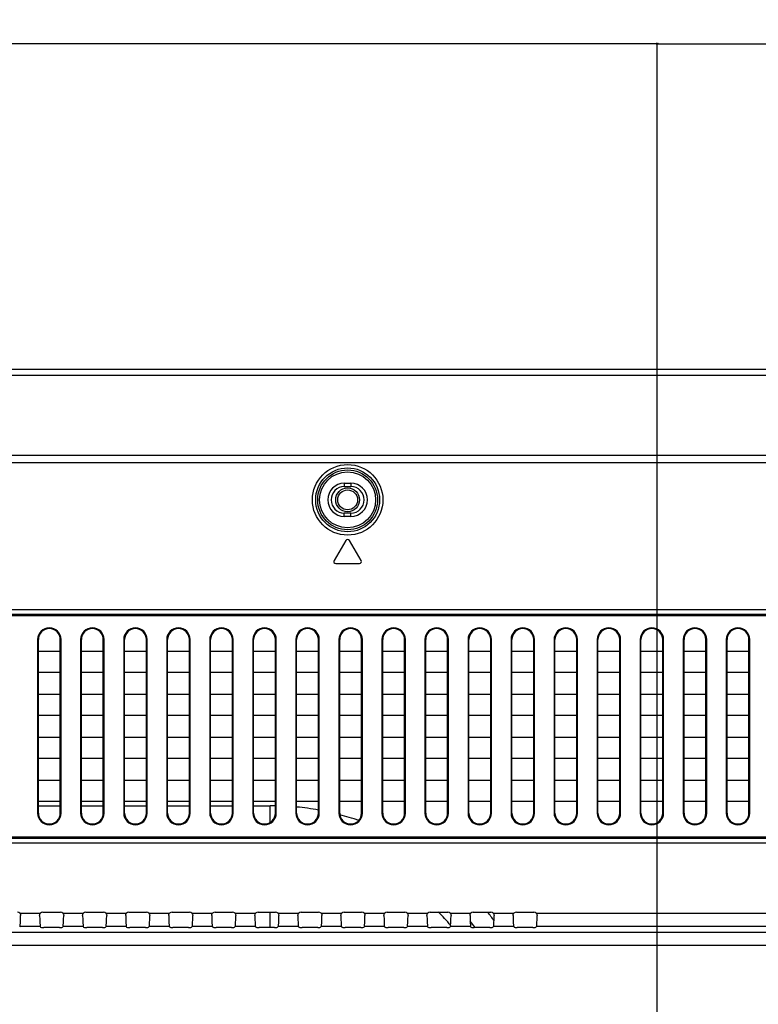
# Model space of a CAD drawing. Units: millimetres. Extents: x 0 to 2700, y 0 to 2000.
# Drawn here: x 1865 to 1977, y 1036 to 1184 of the extents above; entities that cross this region are included whole.
import ezdxf

# ---------------------------------------------------------------- set-up
doc = ezdxf.new("R2010")
doc.units = ezdxf.units.MM
doc.header["$LTSCALE"] = 148.5
doc.layers.get('0').update_dxf_attribs({"linetype": 'CONTINUOUS'})
for name, color, linetype in [('7_ALL_FEATURES', 7, 'CONTINUOUS'), ('DEF_DRAFT_DIM', 7, 'CONTINUOUS'), ('DEF_DRAFT_ENTITY', 7, 'CONTINUOUS')]:
    doc.layers.add(name, color=color, linetype=linetype)
doc.styles.get("Standard").update_dxf_attribs({"font": 'txt', "width": 0.8})
doc.dimstyles.new('DIMSTYLE_1', dxfattribs={"dimtxt": 7, "dimasz": 0.1875, "dimexe": 0.125, "dimexo": 0.0625, "dimgap": 3.5, "dimtad": 0, "dimtih": 1, "dimtoh": 1, "dimdsep": 46, "dimtxsty": 'Standard', "dimblk": 'CLOSED', "dimblk1": 'CLOSED', "dimblk2": 'CLOSED', "dimcen": 0.09, "dimadec": 0, "dimazin": 0, "dimtfac": 1, "dimtofl": 0, "dimtmove": 0, "dimatfit": 3, "dimldrblk": 'CLOSED', "dimfxl": 1, "dimtolj": 1, "dimarcsym": 0})

# ---------------------------------------------------------------- blocks, each defined once
blk = doc.blocks.new('_CLOSED')
at = {"color": 0, "linetype": 'ByBlock'}
for p, q in [((0, 0), (-1, 0.17)), ((-1, 0.17), (-1, -0.17)), ((-1, -0.17), (0, 0)), ((-1, 0), (0, 0))]:
    blk.add_line(p, q, dxfattribs=at)
blk = doc.blocks.new('*D18')
at = {"layer": 'DEF_DRAFT_DIM', "color": 2, "linetype": 'Continuous'}
for p, q in [((1576.88, 1177.1), (1576.88, 1180.72)), ((1961.64, 1177.1), (1961.64, 1180.72)), ((1576.88, 1180.6), (1748.96, 1180.6)), ((1961.64, 1180.6), (1789.56, 1180.6)), ((1576.88, 1122.94), (1576.88, 1177.1)), ((1961.64, 961.27), (1961.64, 1177.1))]:
    blk.add_line(p, q, dxfattribs=at)
at = {"layer": 'DEF_DRAFT_DIM', "color": 2, "linetype": 'Continuous', "xscale": 0.1875, "yscale": 0.1875, "zscale": 0.1875, "rotation": 180}
blk.add_blockref('_CLOSED', (1576.88, 1180.6), dxfattribs=at)
at = {"layer": 'DEF_DRAFT_DIM', "color": 2, "linetype": 'Continuous', "xscale": 0.1875, "yscale": 0.1875, "zscale": 0.1875}
blk.add_blockref('_CLOSED', (1961.64, 1180.6), dxfattribs=at)
at = {"layer": 'DEF_DRAFT_DIM', "color": 2, "linetype": 'Continuous', "insert": (1769.26, 1184.1), "char_height": 7, "width": 33.6, "attachment_point": 2, "line_spacing_factor": 0.9}
blk.add_mtext('384.76', dxfattribs=at)
blk = doc.blocks.new('*D19')
at = {"layer": 'DEF_DRAFT_DIM', "color": 2, "linetype": 'Continuous'}
for p, q in [((1961.64, 1177.1), (1961.64, 1180.72)), ((2161.68, 1177.1), (2161.68, 1180.72)), ((1961.64, 1180.6), (2049.76, 1180.6)), ((2161.68, 1180.6), (2073.56, 1180.6)), ((1961.64, 961.27), (1961.64, 1177.1)), ((2161.68, 961.27), (2161.68, 1177.1))]:
    blk.add_line(p, q, dxfattribs=at)
at = {"layer": 'DEF_DRAFT_DIM', "color": 2, "linetype": 'Continuous', "xscale": 0.1875, "yscale": 0.1875, "zscale": 0.1875, "rotation": 180}
blk.add_blockref('_CLOSED', (1961.64, 1180.6), dxfattribs=at)
at = {"layer": 'DEF_DRAFT_DIM', "color": 2, "linetype": 'Continuous', "xscale": 0.1875, "yscale": 0.1875, "zscale": 0.1875}
blk.add_blockref('_CLOSED', (2161.68, 1180.6), dxfattribs=at)
at = {"layer": 'DEF_DRAFT_DIM', "color": 2, "linetype": 'Continuous', "insert": (2061.66, 1184.1), "char_height": 7, "width": 16.8, "attachment_point": 2, "line_spacing_factor": 0.9}
blk.add_mtext('200', dxfattribs=at)
blk = doc.blocks.new('*D21')
at = {"layer": 'DEF_DRAFT_DIM', "color": 2, "linetype": 'Continuous'}
for p, q in [((1560.08, 1131.41), (1545.95, 1131.41)), ((1546.08, 1131.41), (1546.08, 1054.01)), ((1585.72, 1131.41), (1560.08, 1131.41)), ((1546.08, 961.21), (1546.08, 1040.01)), ((1560.08, 961.21), (1545.95, 961.21)), ((1961.58, 961.21), (1560.08, 961.21))]:
    blk.add_line(p, q, dxfattribs=at)
at = {"layer": 'DEF_DRAFT_DIM', "color": 2, "linetype": 'Continuous', "xscale": 0.1875, "yscale": 0.1875, "zscale": 0.1875}
for p, rotation in [((1546.08, 1131.41), 90), ((1546.08, 961.21), 270)]:
    blk.add_blockref('_CLOSED', p, dxfattribs=dict(at, rotation=rotation))
at = {"layer": 'DEF_DRAFT_DIM', "color": 2, "linetype": 'Continuous', "insert": (1546.08, 1050.51), "char_height": 7, "width": 28, "attachment_point": 2, "line_spacing_factor": 0.9}
blk.add_mtext('170.2', dxfattribs=at)

msp = doc.modelspace()

# ---------------------------------------------------------------- linework, layer by layer
at = {"layer": '7_ALL_FEATURES', "color": 7, "linetype": 'Continuous'}
for p, q in [((2539.484, 1131.408), (1583.884, 1131.408)), ((2537.585, 1130.509), (1585.782, 1130.509)), ((2512.041, 1118.409), (1611.326, 1118.409)), ((2512.041, 1117.308), (1611.326, 1117.308)), ((1914.384, 1114.208), (1915.384, 1114.208)), ((1914.384, 1114.208), (1914.384, 1113.708)), ((1915.384, 1114.208), (1915.384, 1113.708)), ((1914.384, 1113.708), (1915.384, 1113.708)), ((1915.384, 1109.708), (1914.384, 1109.708)), ((1914.384, 1109.208), (1914.384, 1109.708)), ((1915.384, 1109.208), (1915.384, 1109.708)), ((1915.384, 1109.208), (1914.384, 1109.208)), ((1914.626, 1105.563), (1912.826, 1102.563)), ((1916.941, 1102.563), (1915.141, 1105.563)), ((1913.084, 1102.108), (1916.684, 1102.108)), ((1752.512, 1095.173), (2370.855, 1095.173)), ((1752.512, 1094.466), (2370.855, 1094.466)), ((1752.719, 1094.258), (2370.648, 1094.258)), ((1868.061, 1090.608), (1868.184, 1090.608)), ((1868.061, 1090.608), (1868.061, 1064.408)), ((1868.184, 1064.408), (1868.184, 1090.608)), ((1871.606, 1090.608), (1871.484, 1090.608)), ((1871.484, 1064.408), (1871.484, 1090.608)), ((1871.606, 1064.408), (1871.606, 1090.608)), ((1874.561, 1090.608), (1874.684, 1090.608)), ((1874.561, 1090.608), (1874.561, 1064.408)), ((1874.684, 1064.408), (1874.684, 1090.608)), ((1878.106, 1090.608), (1877.984, 1090.608)), ((1877.984, 1064.408), (1877.984, 1090.608)), ((1878.106, 1064.408), (1878.106, 1090.608)), ((1881.061, 1090.608), (1881.184, 1090.608)), ((1881.061, 1090.608), (1881.061, 1064.408)), ((1881.184, 1064.408), (1881.184, 1090.608)), ((1884.606, 1090.608), (1884.484, 1090.608)), ((1884.484, 1064.408), (1884.484, 1090.608)), ((1884.606, 1064.408), (1884.606, 1090.608)), ((1887.561, 1090.608), (1887.684, 1090.608)), ((1887.561, 1090.608), (1887.561, 1064.408)), ((1887.684, 1064.408), (1887.684, 1090.608)), ((1891.106, 1090.608), (1890.984, 1090.608)), ((1890.984, 1064.408), (1890.984, 1090.608)), ((1891.106, 1064.408), (1891.106, 1090.608)), ((1894.061, 1090.608), (1894.184, 1090.608)), ((1894.061, 1090.608), (1894.061, 1064.408)), ((1894.184, 1064.408), (1894.184, 1090.608)), ((1897.606, 1090.608), (1897.484, 1090.608)), ((1897.484, 1064.408), (1897.484, 1090.608)), ((1897.606, 1064.408), (1897.606, 1090.608)), ((1900.561, 1090.608), (1900.684, 1090.608)), ((1900.561, 1090.608), (1900.561, 1064.408)), ((1900.684, 1064.408), (1900.684, 1090.608)), ((1904.106, 1090.608), (1903.984, 1090.608)), ((1903.984, 1064.408), (1903.984, 1090.608)), ((1904.106, 1064.408), (1904.106, 1090.608)), ((1907.061, 1090.608), (1907.184, 1090.608)), ((1907.061, 1090.608), (1907.061, 1064.408)), ((1907.184, 1064.408), (1907.184, 1090.608)), ((1910.606, 1090.608), (1910.484, 1090.608)), ((1910.484, 1064.408), (1910.484, 1090.608)), ((1910.606, 1064.408), (1910.606, 1090.608)), ((1913.561, 1090.608), (1913.684, 1090.608)), ((1913.561, 1090.608), (1913.561, 1064.408)), ((1913.684, 1064.408), (1913.684, 1090.608)), ((1917.106, 1090.608), (1916.984, 1090.608)), ((1916.984, 1064.408), (1916.984, 1090.608)), ((1917.106, 1064.408), (1917.106, 1090.608)), ((1920.061, 1090.608), (1920.184, 1090.608)), ((1920.061, 1090.608), (1920.061, 1064.408)), ((1920.184, 1064.408), (1920.184, 1090.608)), ((1923.606, 1090.608), (1923.484, 1090.608)), ((1923.484, 1064.408), (1923.484, 1090.608)), ((1923.606, 1064.408), (1923.606, 1090.608)), ((1926.561, 1090.608), (1926.684, 1090.608)), ((1926.561, 1090.608), (1926.561, 1064.408)), ((1926.684, 1064.408), (1926.684, 1090.608)), ((1930.106, 1090.608), (1929.984, 1090.608)), ((1929.984, 1064.408), (1929.984, 1090.608)), ((1930.106, 1064.408), (1930.106, 1090.608)), ((1933.061, 1090.608), (1933.184, 1090.608)), ((1933.061, 1090.608), (1933.061, 1064.408)), ((1933.184, 1064.408), (1933.184, 1090.608)), ((1936.606, 1090.608), (1936.484, 1090.608)), ((1936.484, 1064.408), (1936.484, 1090.608)), ((1936.606, 1064.408), (1936.606, 1090.608)), ((1939.561, 1090.608), (1939.684, 1090.608)), ((1939.561, 1090.608), (1939.561, 1064.408)), ((1939.684, 1064.408), (1939.684, 1090.608)), ((1943.106, 1090.608), (1942.984, 1090.608)), ((1942.984, 1064.408), (1942.984, 1090.608)), ((1943.106, 1064.408), (1943.106, 1090.608)), ((1946.061, 1090.608), (1946.184, 1090.608)), ((1946.061, 1090.608), (1946.061, 1064.408)), ((1946.184, 1064.408), (1946.184, 1090.608)), ((1949.606, 1090.608), (1949.484, 1090.608)), ((1949.484, 1064.408), (1949.484, 1090.608)), ((1949.606, 1064.408), (1949.606, 1090.608)), ((1952.561, 1090.608), (1952.684, 1090.608)), ((1952.561, 1090.608), (1952.561, 1064.408)), ((1952.684, 1064.408), (1952.684, 1090.608)), ((1956.106, 1090.608), (1955.984, 1090.608)), ((1955.984, 1064.408), (1955.984, 1090.608)), ((1956.106, 1064.408), (1956.106, 1090.608)), ((1959.061, 1090.608), (1959.184, 1090.608)), ((1959.061, 1090.608), (1959.061, 1064.408)), ((1959.184, 1064.408), (1959.184, 1090.608)), ((1962.606, 1090.608), (1962.484, 1090.608)), ((1962.484, 1064.408), (1962.484, 1090.608)), ((1962.606, 1064.408), (1962.606, 1090.608)), ((1965.561, 1090.608), (1965.684, 1090.608)), ((1965.561, 1090.608), (1965.561, 1064.408)), ((1965.684, 1064.408), (1965.684, 1090.608)), ((1969.106, 1090.608), (1968.984, 1090.608)), ((1968.984, 1064.408), (1968.984, 1090.608)), ((1969.106, 1064.408), (1969.106, 1090.608)), ((1972.061, 1090.608), (1972.184, 1090.608)), ((1972.061, 1090.608), (1972.061, 1064.408)), ((1972.184, 1064.408), (1972.184, 1090.608)), ((1975.606, 1090.608), (1975.484, 1090.608)), ((1975.484, 1064.408), (1975.484, 1090.608)), ((1975.606, 1064.408), (1975.606, 1090.608)), ((1868.184, 1088.858), (1871.484, 1088.858)), ((1874.684, 1088.858), (1877.984, 1088.858)), ((1881.184, 1088.858), (1884.484, 1088.858)), ((1887.684, 1088.858), (1890.984, 1088.858)), ((1894.184, 1088.858), (1897.484, 1088.858)), ((1900.684, 1088.858), (1903.984, 1088.858)), ((1907.184, 1088.858), (1910.484, 1088.858)), ((1913.684, 1088.858), (1916.984, 1088.858)), ((1920.184, 1088.858), (1923.484, 1088.858)), ((1926.684, 1088.858), (1929.984, 1088.858)), ((1933.184, 1088.858), (1936.484, 1088.858)), ((1939.684, 1088.858), (1942.984, 1088.858)), ((1946.184, 1088.858), (1949.484, 1088.858)), ((1952.684, 1088.858), (1955.984, 1088.858)), ((1959.184, 1088.858), (1962.484, 1088.858)), ((1965.684, 1088.858), (1968.984, 1088.858)), ((1972.184, 1088.858), (1975.484, 1088.858)), ((1871.484, 1085.658), (1868.184, 1085.658)), ((1877.984, 1085.658), (1874.684, 1085.658)), ((1884.484, 1085.658), (1881.184, 1085.658)), ((1890.984, 1085.658), (1887.684, 1085.658)), ((1897.484, 1085.658), (1894.184, 1085.658)), ((1903.984, 1085.658), (1900.684, 1085.658)), ((1910.484, 1085.658), (1907.184, 1085.658)), ((1916.984, 1085.658), (1913.684, 1085.658)), ((1923.484, 1085.658), (1920.184, 1085.658)), ((1929.984, 1085.658), (1926.684, 1085.658)), ((1936.484, 1085.658), (1933.184, 1085.658)), ((1942.984, 1085.658), (1939.684, 1085.658)), ((1949.484, 1085.658), (1946.184, 1085.658)), ((1955.984, 1085.658), (1952.684, 1085.658)), ((1962.484, 1085.658), (1959.184, 1085.658)), ((1968.984, 1085.658), (1965.684, 1085.658)), ((1975.484, 1085.658), (1972.184, 1085.658)), ((1868.184, 1082.358), (1871.484, 1082.358)), ((1874.684, 1082.358), (1877.984, 1082.358)), ((1881.184, 1082.358), (1884.484, 1082.358)), ((1887.684, 1082.358), (1890.984, 1082.358)), ((1894.184, 1082.358), (1897.484, 1082.358)), ((1900.684, 1082.358), (1903.984, 1082.358)), ((1907.184, 1082.358), (1910.484, 1082.358)), ((1913.684, 1082.358), (1916.984, 1082.358)), ((1920.184, 1082.358), (1923.484, 1082.358)), ((1926.684, 1082.358), (1929.984, 1082.358)), ((1933.184, 1082.358), (1936.484, 1082.358)), ((1939.684, 1082.358), (1942.984, 1082.358)), ((1946.184, 1082.358), (1949.484, 1082.358)), ((1952.684, 1082.358), (1955.984, 1082.358)), ((1959.184, 1082.358), (1962.484, 1082.358)), ((1965.684, 1082.358), (1968.984, 1082.358)), ((1972.184, 1082.358), (1975.484, 1082.358)), ((1871.484, 1079.158), (1868.184, 1079.158)), ((1877.984, 1079.158), (1874.684, 1079.158)), ((1884.484, 1079.158), (1881.184, 1079.158)), ((1890.984, 1079.158), (1887.684, 1079.158)), ((1897.484, 1079.158), (1894.184, 1079.158)), ((1903.984, 1079.158), (1900.684, 1079.158)), ((1910.484, 1079.158), (1907.184, 1079.158)), ((1916.984, 1079.158), (1913.684, 1079.158)), ((1923.484, 1079.158), (1920.184, 1079.158)), ((1929.984, 1079.158), (1926.684, 1079.158)), ((1936.484, 1079.158), (1933.184, 1079.158)), ((1942.984, 1079.158), (1939.684, 1079.158)), ((1949.484, 1079.158), (1946.184, 1079.158)), ((1955.984, 1079.158), (1952.684, 1079.158)), ((1962.484, 1079.158), (1959.184, 1079.158)), ((1968.984, 1079.158), (1965.684, 1079.158)), ((1975.484, 1079.158), (1972.184, 1079.158)), ((1868.184, 1075.858), (1871.484, 1075.858)), ((1874.684, 1075.858), (1877.984, 1075.858)), ((1881.184, 1075.858), (1884.484, 1075.858)), ((1887.684, 1075.858), (1890.984, 1075.858)), ((1894.184, 1075.858), (1897.484, 1075.858)), ((1900.684, 1075.858), (1903.984, 1075.858)), ((1907.184, 1075.858), (1910.484, 1075.858)), ((1913.684, 1075.858), (1916.984, 1075.858)), ((1920.184, 1075.858), (1923.484, 1075.858)), ((1926.684, 1075.858), (1929.984, 1075.858)), ((1933.184, 1075.858), (1936.484, 1075.858)), ((1939.684, 1075.858), (1942.984, 1075.858)), ((1946.184, 1075.858), (1949.484, 1075.858)), ((1952.684, 1075.858), (1955.984, 1075.858)), ((1959.184, 1075.858), (1962.484, 1075.858)), ((1965.684, 1075.858), (1968.984, 1075.858)), ((1972.184, 1075.858), (1975.484, 1075.858)), ((1871.484, 1072.658), (1868.184, 1072.658)), ((1877.984, 1072.658), (1874.684, 1072.658)), ((1884.484, 1072.658), (1881.184, 1072.658)), ((1890.984, 1072.658), (1887.684, 1072.658)), ((1897.484, 1072.658), (1894.184, 1072.658)), ((1903.984, 1072.658), (1900.684, 1072.658)), ((1910.484, 1072.658), (1907.184, 1072.658)), ((1916.984, 1072.658), (1913.684, 1072.658)), ((1923.484, 1072.658), (1920.184, 1072.658)), ((1929.984, 1072.658), (1926.684, 1072.658)), ((1936.484, 1072.658), (1933.184, 1072.658)), ((1942.984, 1072.658), (1939.684, 1072.658)), ((1949.484, 1072.658), (1946.184, 1072.658)), ((1955.984, 1072.658), (1952.684, 1072.658)), ((1962.484, 1072.658), (1959.184, 1072.658)), ((1968.984, 1072.658), (1965.684, 1072.658)), ((1975.484, 1072.658), (1972.184, 1072.658)), ((1868.184, 1069.358), (1871.484, 1069.358)), ((1874.684, 1069.358), (1877.984, 1069.358)), ((1881.184, 1069.358), (1884.484, 1069.358)), ((1887.684, 1069.358), (1890.984, 1069.358)), ((1894.184, 1069.358), (1897.484, 1069.358)), ((1900.684, 1069.358), (1903.984, 1069.358)), ((1907.184, 1069.358), (1910.484, 1069.358)), ((1913.684, 1069.358), (1916.984, 1069.358)), ((1920.184, 1069.358), (1923.484, 1069.358)), ((1926.684, 1069.358), (1929.984, 1069.358)), ((1933.184, 1069.358), (1936.484, 1069.358)), ((1939.684, 1069.358), (1942.984, 1069.358)), ((1946.184, 1069.358), (1949.484, 1069.358)), ((1952.684, 1069.358), (1955.984, 1069.358)), ((1959.184, 1069.358), (1962.484, 1069.358)), ((1965.684, 1069.358), (1968.984, 1069.358)), ((1972.184, 1069.358), (1975.484, 1069.358)), ((1871.484, 1066.158), (1868.184, 1066.158)), ((1877.984, 1066.158), (1874.684, 1066.158)), ((1884.484, 1066.158), (1881.184, 1066.158)), ((1890.984, 1066.158), (1887.684, 1066.158)), ((1897.484, 1066.158), (1894.184, 1066.158)), ((1903.984, 1066.158), (1900.684, 1066.158)), ((1910.484, 1066.158), (1907.184, 1066.158)), ((1916.984, 1066.158), (1913.684, 1066.158)), ((1923.484, 1066.158), (1920.184, 1066.158)), ((1929.984, 1066.158), (1926.684, 1066.158)), ((1936.484, 1066.158), (1933.184, 1066.158)), ((1942.984, 1066.158), (1939.684, 1066.158)), ((1949.484, 1066.158), (1946.184, 1066.158)), ((1955.984, 1066.158), (1952.684, 1066.158)), ((1962.484, 1066.158), (1959.184, 1066.158)), ((1968.984, 1066.158), (1965.684, 1066.158)), ((1975.484, 1066.158), (1972.184, 1066.158)), ((1868.061, 1064.408), (1868.184, 1064.408)), ((1871.606, 1064.408), (1871.484, 1064.408)), ((1874.561, 1064.408), (1874.684, 1064.408)), ((1878.106, 1064.408), (1877.984, 1064.408)), ((1881.061, 1064.408), (1881.184, 1064.408)), ((1884.606, 1064.408), (1884.484, 1064.408)), ((1887.561, 1064.408), (1887.684, 1064.408)), ((1891.106, 1064.408), (1890.984, 1064.408)), ((1894.061, 1064.408), (1894.184, 1064.408)), ((1897.606, 1064.408), (1897.484, 1064.408)), ((1900.561, 1064.408), (1900.684, 1064.408)), ((1904.106, 1064.408), (1903.984, 1064.408)), ((1907.061, 1064.408), (1907.184, 1064.408)), ((1910.606, 1064.408), (1910.484, 1064.408)), ((1913.561, 1064.408), (1913.684, 1064.408)), ((1917.106, 1064.408), (1916.984, 1064.408)), ((1920.061, 1064.408), (1920.184, 1064.408)), ((1923.606, 1064.408), (1923.484, 1064.408)), ((1926.561, 1064.408), (1926.684, 1064.408)), ((1930.106, 1064.408), (1929.984, 1064.408)), ((1933.061, 1064.408), (1933.184, 1064.408)), ((1936.606, 1064.408), (1936.484, 1064.408)), ((1939.561, 1064.408), (1939.684, 1064.408)), ((1943.106, 1064.408), (1942.984, 1064.408)), ((1946.061, 1064.408), (1946.184, 1064.408)), ((1949.606, 1064.408), (1949.484, 1064.408)), ((1952.561, 1064.408), (1952.684, 1064.408)), ((1956.106, 1064.408), (1955.984, 1064.408)), ((1959.061, 1064.408), (1959.184, 1064.408)), ((1962.606, 1064.408), (1962.484, 1064.408)), ((1965.561, 1064.408), (1965.684, 1064.408)), ((1969.106, 1064.408), (1968.984, 1064.408)), ((1972.061, 1064.408), (1972.184, 1064.408)), ((1975.606, 1064.408), (1975.484, 1064.408)), ((2370.855, 1060.551), (1752.512, 1060.551)), ((2370.648, 1060.758), (1752.719, 1060.758)), ((2370.855, 1059.844), (1752.512, 1059.844)), ((1865.376, 1049.278), (1868.492, 1049.278)), ((1868.865, 1049.446), (1871.502, 1049.446)), ((1871.876, 1049.278), (1874.992, 1049.278)), ((1875.365, 1049.446), (1878.002, 1049.446)), ((1878.376, 1049.278), (1881.492, 1049.278)), ((1881.865, 1049.446), (1884.502, 1049.446)), ((1884.876, 1049.278), (1887.992, 1049.278)), ((1888.365, 1049.446), (1891.002, 1049.446)), ((1891.376, 1049.278), (1894.492, 1049.278)), ((1894.865, 1049.446), (1897.502, 1049.446)), ((1897.876, 1049.278), (1900.992, 1049.278)), ((1901.365, 1049.446), (1904.002, 1049.446)), ((1904.376, 1049.278), (1907.492, 1049.278)), ((1907.865, 1049.446), (1910.502, 1049.446)), ((1910.876, 1049.278), (1913.992, 1049.278)), ((1914.365, 1049.446), (1917.002, 1049.446)), ((1917.376, 1049.278), (1920.492, 1049.278)), ((1920.865, 1049.446), (1923.502, 1049.446)), ((1923.876, 1049.278), (1926.992, 1049.278)), ((1927.365, 1049.446), (1930.002, 1049.446)), ((1930.376, 1049.278), (1933.492, 1049.278)), ((1933.865, 1049.446), (1936.502, 1049.446)), ((1936.876, 1049.278), (1939.992, 1049.278)), ((1940.365, 1049.446), (1943.002, 1049.446)), ((1943.376, 1049.278), (2179.992, 1049.278)), ((1865.409, 1047.293), (1865.359, 1047.174)), ((1868.458, 1047.293), (1865.409, 1047.293)), ((1868.458, 1047.293), (1868.509, 1047.174)), ((1871.359, 1047.115), (1869.008, 1047.115)), ((1871.909, 1047.293), (1871.859, 1047.174)), ((1874.958, 1047.293), (1871.909, 1047.293)), ((1874.958, 1047.293), (1875.009, 1047.174)), ((1877.859, 1047.115), (1875.508, 1047.115)), ((1878.409, 1047.293), (1878.359, 1047.174)), ((1881.458, 1047.293), (1878.409, 1047.293)), ((1881.458, 1047.293), (1881.509, 1047.174)), ((1884.359, 1047.115), (1882.008, 1047.115)), ((1884.909, 1047.293), (1884.859, 1047.174)), ((1887.958, 1047.293), (1884.909, 1047.293)), ((1887.958, 1047.293), (1888.009, 1047.174)), ((1890.859, 1047.115), (1888.508, 1047.115)), ((1891.409, 1047.293), (1891.359, 1047.174)), ((1894.458, 1047.293), (1891.409, 1047.293)), ((1894.458, 1047.293), (1894.509, 1047.174)), ((1897.359, 1047.115), (1895.008, 1047.115)), ((1897.909, 1047.293), (1897.859, 1047.174)), ((1900.958, 1047.293), (1897.909, 1047.293)), ((1900.958, 1047.293), (1901.009, 1047.174)), ((1903.859, 1047.115), (1901.508, 1047.115)), ((1904.409, 1047.293), (1904.359, 1047.174)), ((1907.458, 1047.293), (1904.409, 1047.293)), ((1907.458, 1047.293), (1907.509, 1047.174)), ((1910.359, 1047.115), (1908.008, 1047.115)), ((1910.909, 1047.293), (1910.859, 1047.174)), ((1913.958, 1047.293), (1910.909, 1047.293)), ((1913.958, 1047.293), (1914.009, 1047.174)), ((1916.859, 1047.115), (1914.508, 1047.115)), ((1917.409, 1047.293), (1917.359, 1047.174)), ((1920.458, 1047.293), (1917.409, 1047.293)), ((1920.458, 1047.293), (1920.509, 1047.174)), ((1923.359, 1047.115), (1921.008, 1047.115)), ((1923.909, 1047.293), (1923.859, 1047.174)), ((1926.958, 1047.293), (1923.909, 1047.293)), ((1926.958, 1047.293), (1927.009, 1047.174)), ((1929.859, 1047.115), (1927.508, 1047.115)), ((1930.409, 1047.293), (1930.359, 1047.174)), ((1933.458, 1047.293), (1930.409, 1047.293)), ((1933.458, 1047.293), (1933.509, 1047.174)), ((1936.359, 1047.115), (1934.008, 1047.115)), ((1936.909, 1047.293), (1936.859, 1047.174)), ((1939.958, 1047.293), (1936.909, 1047.293)), ((1939.958, 1047.293), (1940.009, 1047.174)), ((1942.859, 1047.115), (1940.508, 1047.115)), ((1943.409, 1047.293), (1943.359, 1047.174)), ((2179.958, 1047.293), (1943.409, 1047.293)), ((2382.465, 1046.386), (1645.184, 1046.386)), ((2382.465, 1044.401), (1645.184, 1044.401))]:
    msp.add_line(p, q, dxfattribs=at)
for radius in [5.326, 4.828, 4.524, 4.225]:
    msp.add_circle((1914.884, 1111.708), radius, dxfattribs=at)
for centre, radius, start, end in [((1914.384, 1111.708), 2.5, 90, 270), ((1915.384, 1111.708), 2.5, 270, 90), ((1914.384, 1111.708), 2, 90, 270), ((1915.384, 1111.708), 2, 270, 90), ((1914.884, 1105.408), 0.3, 30.96376, 149.03624), ((1913.084, 1102.408), 0.3, 149.03624, 270), ((1916.684, 1102.408), 0.3, 270, 30.96376), ((1869.834, 1090.608), 1.773, 0, 180), ((1869.834, 1090.608), 1.65, 0, 180), ((1876.334, 1090.608), 1.773, 0, 180), ((1876.334, 1090.608), 1.65, 0, 180), ((1882.834, 1090.608), 1.773, 0, 180), ((1882.834, 1090.608), 1.65, 0, 180), ((1889.334, 1090.608), 1.773, 0, 180), ((1889.334, 1090.608), 1.65, 0, 180), ((1895.834, 1090.608), 1.773, 0, 180), ((1895.834, 1090.608), 1.65, 0, 180), ((1902.334, 1090.608), 1.773, 0, 180), ((1902.334, 1090.608), 1.65, 0, 180), ((1908.834, 1090.608), 1.773, 0, 180), ((1908.834, 1090.608), 1.65, 0, 180), ((1915.334, 1090.608), 1.773, 0, 180), ((1915.334, 1090.608), 1.65, 0, 180), ((1921.834, 1090.608), 1.773, 0, 180), ((1921.834, 1090.608), 1.65, 0, 180), ((1928.334, 1090.608), 1.773, 0, 180), ((1928.334, 1090.608), 1.65, 0, 180), ((1934.834, 1090.608), 1.773, 0, 180), ((1934.834, 1090.608), 1.65, 0, 180), ((1941.334, 1090.608), 1.773, 0, 180), ((1941.334, 1090.608), 1.65, 0, 180), ((1947.834, 1090.608), 1.773, 0, 180), ((1947.834, 1090.608), 1.65, 0, 180), ((1954.334, 1090.608), 1.773, 0, 180), ((1954.334, 1090.608), 1.65, 0, 180), ((1960.834, 1090.608), 1.773, 0, 180), ((1960.834, 1090.608), 1.65, 0, 180), ((1967.334, 1090.608), 1.773, 0, 180), ((1967.334, 1090.608), 1.65, 0, 180), ((1973.834, 1090.608), 1.773, 0, 180), ((1973.834, 1090.608), 1.65, 0, 180), ((1869.834, 1064.408), 1.773, 180, 360), ((1869.834, 1064.408), 1.65, 180, 360), ((1876.334, 1064.408), 1.773, 180, 360), ((1876.334, 1064.408), 1.65, 180, 360), ((1882.834, 1064.408), 1.773, 180, 360), ((1882.834, 1064.408), 1.65, 180, 360), ((1889.334, 1064.408), 1.773, 180, 360), ((1889.334, 1064.408), 1.65, 180, 360), ((1895.834, 1064.408), 1.773, 180, 360), ((1895.834, 1064.408), 1.65, 180, 360), ((1902.334, 1064.408), 1.773, 180, 360), ((1902.334, 1064.408), 1.65, 180, 360), ((1908.834, 1064.408), 1.773, 180, 360), ((1908.834, 1064.408), 1.65, 180, 360), ((1915.334, 1064.408), 1.773, 180, 360), ((1915.334, 1064.408), 1.65, 180, 360), ((1921.834, 1064.408), 1.773, 180, 360), ((1921.834, 1064.408), 1.65, 180, 360), ((1928.334, 1064.408), 1.773, 180, 360), ((1928.334, 1064.408), 1.65, 180, 360), ((1934.834, 1064.408), 1.773, 180, 360), ((1934.834, 1064.408), 1.65, 180, 360), ((1941.334, 1064.408), 1.773, 180, 360), ((1941.334, 1064.408), 1.65, 180, 360), ((1947.834, 1064.408), 1.773, 180, 360), ((1947.834, 1064.408), 1.65, 180, 360), ((1954.334, 1064.408), 1.773, 180, 360), ((1954.334, 1064.408), 1.65, 180, 360), ((1960.834, 1064.408), 1.773, 180, 360), ((1960.834, 1064.408), 1.65, 180, 360), ((1967.334, 1064.408), 1.773, 180, 360), ((1967.334, 1064.408), 1.65, 180, 360), ((1973.834, 1064.408), 1.773, 180, 360), ((1973.834, 1064.408), 1.65, 180, 360)]:
    msp.add_arc(centre, radius, start, end, dxfattribs=at)
for centre, major_axis, ratio, start_param, end_param in [((1865.001, 1048.945), (0.355, 0.355), 0.9972647, -0.0592071, 0.7840286), ((1865.397, 1049.278), (0, 2), 0.0524078, -3.0194196, -1.7381127), ((1868.471, 1049.278), (0, 2), 0.0524078, -4.5450726, -3.2637657), ((1868.867, 1048.945), (0.355, -0.355), 0.9972647, 2.357564, 3.2007997), ((1871.501, 1048.945), (0.355, 0.355), 0.9972647, -0.0592071, 0.7840286), ((1871.897, 1049.278), (0, 2), 0.0524078, -3.0194196, -1.7381127), ((1874.971, 1049.278), (0, 2), 0.0524078, -4.5450726, -3.2637657), ((1875.367, 1048.945), (0.355, -0.355), 0.9972647, 2.357564, 3.2007997), ((1878.001, 1048.945), (0.355, 0.355), 0.9972647, -0.0592071, 0.7840286), ((1878.397, 1049.278), (0, 2), 0.0524078, -3.0194196, -1.7381127), ((1881.471, 1049.278), (0, 2), 0.0524078, -4.5450726, -3.2637657), ((1881.867, 1048.945), (0.355, -0.355), 0.9972647, 2.357564, 3.2007997), ((1884.501, 1048.945), (0.355, 0.355), 0.9972647, -0.0592071, 0.7840286), ((1884.897, 1049.278), (0, 2), 0.0524078, -3.0194196, -1.7381127), ((1887.971, 1049.278), (0, 2), 0.0524078, -4.5450726, -3.2637657), ((1888.367, 1048.945), (0.355, -0.355), 0.9972647, 2.357564, 3.2007997), ((1891.001, 1048.945), (0.355, 0.355), 0.9972647, -0.0592071, 0.7840286), ((1891.397, 1049.278), (0, 2), 0.0524078, -3.0194196, -1.7381127), ((1894.471, 1049.278), (0, 2), 0.0524078, -4.5450726, -3.2637657), ((1894.867, 1048.945), (0.355, -0.355), 0.9972647, 2.357564, 3.2007997), ((1897.501, 1048.945), (0.355, 0.355), 0.9972647, -0.0592071, 0.7840286), ((1897.897, 1049.278), (0, 2), 0.0524078, -3.0194196, -1.7381127), ((1900.971, 1049.278), (0, 2), 0.0524078, -4.5450726, -3.2637657), ((1901.367, 1048.945), (0.355, -0.355), 0.9972647, 2.357564, 3.2007997), ((1904.001, 1048.945), (0.355, 0.355), 0.9972647, -0.0592071, 0.7840286), ((1904.397, 1049.278), (0, 2), 0.0524078, -3.0194196, -1.7381127), ((1907.471, 1049.278), (0, 2), 0.0524078, -4.5450726, -3.2637657), ((1907.867, 1048.945), (0.355, -0.355), 0.9972647, 2.357564, 3.2007997), ((1910.501, 1048.945), (0.355, 0.355), 0.9972647, -0.0592071, 0.7840286), ((1910.897, 1049.278), (0, 2), 0.0524078, -3.0194196, -1.7381127), ((1913.971, 1049.278), (0, 2), 0.0524078, -4.5450726, -3.2637657), ((1914.367, 1048.945), (0.355, -0.355), 0.9972647, 2.357564, 3.2007997), ((1917.001, 1048.945), (0.355, 0.355), 0.9972647, -0.0592071, 0.7840286), ((1917.397, 1049.278), (0, 2), 0.0524078, -3.0194196, -1.7381127), ((1920.471, 1049.278), (0, 2), 0.0524078, -4.5450726, -3.2637657), ((1920.867, 1048.945), (0.355, -0.355), 0.9972647, 2.357564, 3.2007997), ((1923.501, 1048.945), (0.355, 0.355), 0.9972647, -0.0592071, 0.7840286), ((1923.897, 1049.278), (0, 2), 0.0524078, -3.0194196, -1.7381127), ((1926.971, 1049.278), (0, 2), 0.0524078, -4.5450726, -3.2637657), ((1927.367, 1048.945), (0.355, -0.355), 0.9972647, 2.357564, 3.2007997), ((1930.001, 1048.945), (0.355, 0.355), 0.9972647, -0.0592071, 0.7840286), ((1930.397, 1049.278), (0, 2), 0.0524078, -3.0194196, -1.7381127), ((1933.471, 1049.278), (0, 2), 0.0524078, -4.5450726, -3.2637657), ((1933.867, 1048.945), (0.355, -0.355), 0.9972647, 2.357564, 3.2007997), ((1936.501, 1048.945), (0.355, 0.355), 0.9972647, -0.0592071, 0.7840286), ((1936.897, 1049.278), (0, 2), 0.0524078, -3.0194196, -1.7381127), ((1939.971, 1049.278), (0, 2), 0.0524078, -4.5450726, -3.2637657), ((1940.367, 1048.945), (0.355, -0.355), 0.9972647, 2.357564, 3.2007997), ((1943.001, 1048.945), (0.355, 0.355), 0.9972647, -0.0592071, 0.7840286), ((1943.397, 1049.278), (0, 2), 0.0524078, -3.0194196, -1.7381127), ((1869.008, 1047.177), (0.5, 0), 0.1227846, -3.0892328, -1.5707963), ((1871.359, 1047.177), (0.5, 0), 0.1227846, -1.5707963, -0.0523599), ((1875.508, 1047.177), (0.5, 0), 0.1227846, -3.0892328, -1.5707963), ((1877.859, 1047.177), (0.5, 0), 0.1227846, -1.5707963, -0.0523599), ((1882.008, 1047.177), (0.5, 0), 0.1227846, -3.0892328, -1.5707963), ((1884.359, 1047.177), (0.5, 0), 0.1227846, -1.5707963, -0.0523599), ((1888.508, 1047.177), (0.5, 0), 0.1227846, -3.0892328, -1.5707963), ((1890.859, 1047.177), (0.5, 0), 0.1227846, -1.5707963, -0.0523599), ((1895.008, 1047.177), (0.5, 0), 0.1227846, -3.0892328, -1.5707963), ((1897.359, 1047.177), (0.5, 0), 0.1227846, -1.5707963, -0.0523599), ((1901.508, 1047.177), (0.5, 0), 0.1227846, -3.0892328, -1.5707963), ((1903.859, 1047.177), (0.5, 0), 0.1227846, -1.5707963, -0.0523599), ((1908.008, 1047.177), (0.5, 0), 0.1227846, -3.0892328, -1.5707963), ((1910.359, 1047.177), (0.5, 0), 0.1227846, -1.5707963, -0.0523599), ((1914.508, 1047.177), (0.5, 0), 0.1227846, -3.0892328, -1.5707963), ((1916.859, 1047.177), (0.5, 0), 0.1227846, -1.5707963, -0.0523599), ((1921.008, 1047.177), (0.5, 0), 0.1227846, -3.0892328, -1.5707963), ((1923.359, 1047.177), (0.5, 0), 0.1227846, -1.5707963, -0.0523599), ((1927.508, 1047.177), (0.5, 0), 0.1227846, -3.0892328, -1.5707963), ((1929.859, 1047.177), (0.5, 0), 0.1227846, -1.5707963, -0.0523599), ((1934.008, 1047.177), (0.5, 0), 0.1227846, -3.0892328, -1.5707963), ((1936.359, 1047.177), (0.5, 0), 0.1227846, -1.5707963, -0.0523599), ((1940.508, 1047.177), (0.5, 0), 0.1227846, -3.0892328, -1.5707963), ((1942.859, 1047.177), (0.5, 0), 0.1227846, -1.5707963, -0.0523599)]:
    msp.add_ellipse(centre, major_axis=major_axis, ratio=ratio, start_param=start_param, end_param=end_param, dxfattribs=at)
for points in [[(1865.376, 1049.278), (1865.454, 1049.189), (1865.501, 1049.063), (1865.5, 1048.945)], [(1868.367, 1048.945), (1868.366, 1049.063), (1868.413, 1049.189), (1868.492, 1049.278)], [(1871.876, 1049.278), (1871.954, 1049.189), (1872.001, 1049.063), (1872, 1048.945)], [(1874.867, 1048.945), (1874.866, 1049.063), (1874.913, 1049.189), (1874.992, 1049.278)], [(1878.376, 1049.278), (1878.454, 1049.189), (1878.501, 1049.063), (1878.5, 1048.945)], [(1881.367, 1048.945), (1881.366, 1049.063), (1881.413, 1049.189), (1881.492, 1049.278)], [(1884.876, 1049.278), (1884.954, 1049.189), (1885.001, 1049.063), (1885, 1048.945)], [(1887.867, 1048.945), (1887.866, 1049.063), (1887.913, 1049.189), (1887.992, 1049.278)], [(1891.376, 1049.278), (1891.454, 1049.189), (1891.501, 1049.063), (1891.5, 1048.945)], [(1894.367, 1048.945), (1894.366, 1049.063), (1894.413, 1049.189), (1894.492, 1049.278)], [(1897.876, 1049.278), (1897.954, 1049.189), (1898.001, 1049.063), (1898, 1048.945)], [(1900.867, 1048.945), (1900.866, 1049.063), (1900.913, 1049.189), (1900.992, 1049.278)], [(1904.376, 1049.278), (1904.454, 1049.189), (1904.501, 1049.063), (1904.5, 1048.945)], [(1907.367, 1048.945), (1907.366, 1049.063), (1907.413, 1049.189), (1907.492, 1049.278)], [(1910.876, 1049.278), (1910.954, 1049.189), (1911.001, 1049.063), (1911, 1048.945)], [(1913.867, 1048.945), (1913.866, 1049.063), (1913.913, 1049.189), (1913.992, 1049.278)], [(1917.376, 1049.278), (1917.454, 1049.189), (1917.501, 1049.063), (1917.5, 1048.945)], [(1920.367, 1048.945), (1920.366, 1049.063), (1920.413, 1049.189), (1920.492, 1049.278)], [(1923.876, 1049.278), (1923.954, 1049.189), (1924.001, 1049.063), (1924, 1048.945)], [(1926.867, 1048.945), (1926.866, 1049.063), (1926.913, 1049.189), (1926.992, 1049.278)], [(1930.376, 1049.278), (1930.454, 1049.189), (1930.501, 1049.063), (1930.5, 1048.945)], [(1933.367, 1048.945), (1933.366, 1049.063), (1933.413, 1049.189), (1933.492, 1049.278)], [(1936.876, 1049.278), (1936.954, 1049.189), (1937.001, 1049.063), (1937, 1048.945)], [(1939.867, 1048.945), (1939.866, 1049.063), (1939.913, 1049.189), (1939.992, 1049.278)], [(1943.376, 1049.278), (1943.454, 1049.189), (1943.501, 1049.063), (1943.5, 1048.945)]]:
    msp.add_open_spline(points, degree=3, dxfattribs=at)
at = {"layer": 'DEF_DRAFT_ENTITY', "color": 7, "linetype": 'Continuous'}
for p, q in [((1868.184, 1065.511), (1871.484, 1065.511)), ((1874.684, 1065.511), (1877.984, 1065.511)), ((1881.184, 1065.511), (1884.484, 1065.511)), ((1887.684, 1065.511), (1890.984, 1065.511)), ((1894.184, 1065.511), (1897.484, 1065.511)), ((1900.684, 1065.511), (1903.184, 1065.511)), ((1903.184, 1062.997), (1903.184, 1065.511)), ((1903.184, 1047.115), (1903.184, 1049.446))]:
    msp.add_line(p, q, dxfattribs=at)
for radius in [1.8, 1.5]:
    msp.add_circle((1914.884, 1111.708), radius, dxfattribs=at)
for radius, start, end in [(41.602, 88.89596, 90), (41.602, 79.88741, 84.47924), (41.602, 71.26396, 75.33521), (36.019, 40.79282, 45.19253), (41.602, 35.62515, 37.88964), (38.696, 36.8512, 38.64418)]:
    msp.add_arc((1903.184, 1023.908), radius, start, end, dxfattribs=at)

# ---------------------------------------------------------------- dimensions: what is measured, and where the dimension line sits
at = {"layer": 'DEF_DRAFT_DIM', "color": 2, "linetype": 'Continuous'}
for base, p1, p2, text, picture, middle in [((1961.644, 1180.597), (1576.884, 1122.878), (1961.644, 961.208), '384.76', '*D18', (1769.264, 1180.597)), ((2161.684, 1180.597), (1961.644, 961.208), (2161.684, 961.208), '200', '*D19', (2061.664, 1180.597))]:
    dim = msp.add_linear_dim(base=base, p1=p1, p2=p2, text=text, dimstyle='DIMSTYLE_1', dxfattribs=at)
    dim.commit()
    dim.dimension.update_dxf_attribs({"geometry": picture, "text_midpoint": middle, "dimtype": 160})
dim = msp.add_linear_dim(base=(1546.075, 961.208), p1=(1585.782, 1131.408), p2=(1961.644, 961.208), angle=270, text='170.2', dimstyle='DIMSTYLE_1', dxfattribs=at)
dim.commit()
dim.dimension.update_dxf_attribs({"geometry": '*D21', "text_midpoint": (1546.775, 1047.008), "dimtype": 160})

doc.saveas('drawing.dxf')
